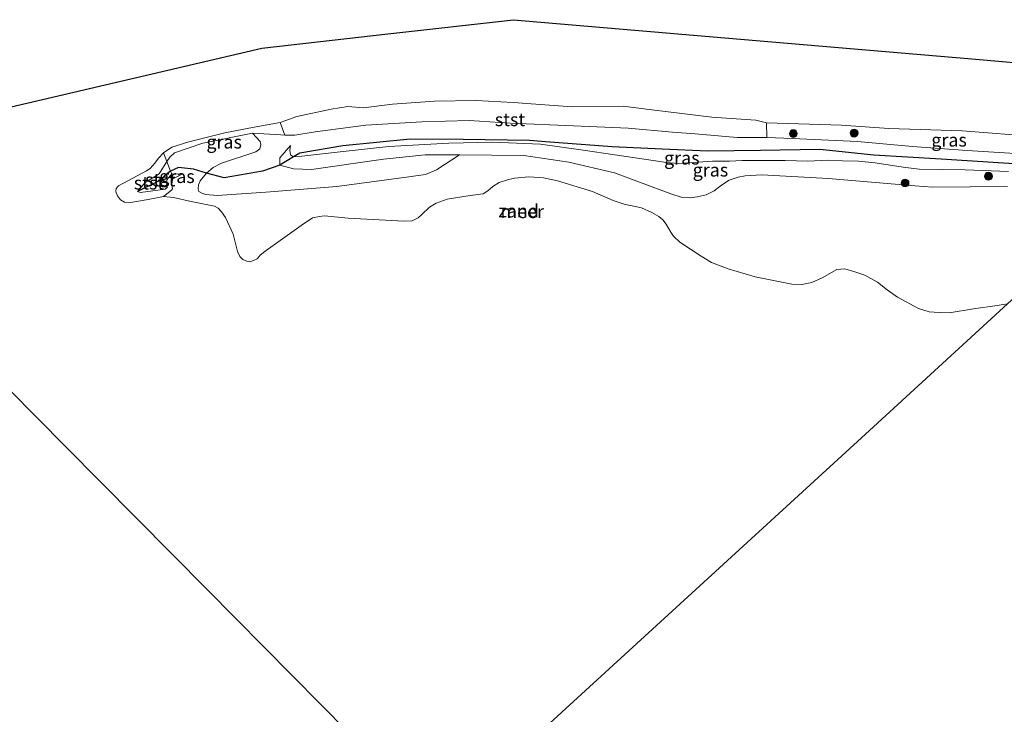
# Model space of a CAD drawing. Units: metres. Extents: x 130290 to 140010, y 524998 to 531251.
# Drawn here: x 139294 to 139481, y 528140 to 528272 of the extents above; entities that cross this region are included whole.
import ezdxf
from ezdxf.enums import TextEntityAlignment as Align

# ---------------------------------------------------------------- set-up
doc = ezdxf.new("R2010")
doc.units = ezdxf.units.M
doc.layers.get('0').update_dxf_attribs({"lineweight": 25})
for name, color, linetype, lineweight in [('B-ME-GR-BOOM-S-B1', 93, 'Continuous', 18), ('B-ME-GW-KRUINLIJN-L-B1', 93, 'Continuous', 18), ('B-ME-GW-TEENLIJN-L-B1', 93, 'Continuous', 18), ('B-ME-IE-GRASLAND-GV-B6', 93, 'Continuous', 18), ('B-ME-IE-GRONDWERKLIJN-GROND_NIETINGERICHT-GV-B6', 253, 'Continuous', 18), ('B-ME-IE-HULPGEOMETRIE-L-B1', 53, 'Continuous', 18), ('B-ME-OB-BEKLEDING-GV-B6', 253, 'Continuous', 18), ('B-ME-OB-WATERLIJN-L-B1', 133, 'OB-WATERLIJN', 18), ('B-ME-OG-WATER-GV-B6', 153, 'Continuous', 18)]:
    doc.layers.add(name, color=color, linetype=linetype, lineweight=lineweight)
doc.layers.add('B-ME-KG-KADASTRAAL-OPNAMEDTMGRENS-L-B1', color=10, linetype='Continuous')
doc.layers.add('B-ME-VV-KRIBBEN-L-B1', color=10, linetype='Continuous')
doc.styles.add('NLCS-ISO', font='NLCS-ISO.TTF')
doc.linetypes.add('OB-WATERLIJN', pattern='A,10,[32,NLCS.SHX,S=2,R=0,X=0,Y=0],-12', length=22)

# ---------------------------------------------------------------- blocks, each defined once
blk = doc.blocks.new('boom')
h = blk.add_hatch(color=256)
edge = h.paths.add_edge_path()
edge.add_arc((0, 0), 0.75, 0, 360)
blk.add_circle((0, 0), 0.75)

msp = doc.modelspace()

# ---------------------------------------------------------------- linework, layer by layer
at = {"layer": 'B-ME-GW-KRUINLIJN-L-B1'}
for points in [[(139484.198, 528246.924, 0.444), (139474.089, 528247.577, 0.438), (139463.659, 528248.344, 0.463), (139453.204, 528249.276, 0.45), (139440.82, 528249.831, 0.356), (139435.933, 528250.06, 0.313), (139430.315, 528250.063, 0.206), (139422.282, 528250.759, 0.181), (139417.969, 528251.056, 0.156), (139409.514, 528251.806, 0.106), (139399.133, 528252.244, 0.106), (139387.14, 528252.78, 0.063), (139379.245, 528253.289, 0.038), (139370.25, 528253.021, 0.188), (139359.585, 528252.363, 0.256), (139349.985, 528251.113, 0.206), (139346.098, 528250.458, 0.112), (139344.206, 528250.518, -0.015), (139343.408, 528250.544, -0.069), (139338.035, 528250.878, -0.156), (139328.574, 528248.948, -0.194), (139323.183, 528247.148, -0.244), (139322.277, 528246.329, -0.269), (139321.726, 528245.478, -0.244), (139320.277, 528243.107, -0.006), (139317.59, 528241.448, -0.144), (139316.15, 528239.78, -0.169), (139316.718, 528239.561, -0.144), (139321.423, 528240.197, -0.119), (139321.792, 528240.529, -0.144), (139321.725, 528242.008, -0.156), (139322.664, 528243.107, -0.144), (139324.646, 528243.069, -0.269)], [(139345.295, 528248.552, 0.069), (139345.17, 528247.58, 0.269), (139345.25, 528246.717, 0.444), (139345.813, 528246.367, 0.506), (139347.401, 528246.473, 0.638), (139355.268, 528247.369, 0.619), (139364.005, 528248.336, 0.575), (139375.421, 528248.99, 0.438), (139383.741, 528249.145, 0.413), (139392.853, 528248.803, 0.338), (139400.976, 528247.628, 0.344), (139413.055, 528245.864, 0.256), (139416.862, 528245.265, 0.219), (139419.109, 528245.12, 0.269), (139425.615, 528245.562, 0.3), (139428.816, 528245.565, 0.338), (139431.223, 528245.689, 0.413), (139439.418, 528245.638, 0.506), (139443.741, 528245.536, 0.538), (139447.603, 528245.702, 0.531), (139450.343, 528245.63, 0.556), (139453.361, 528245.561, 0.544), (139456.527, 528245.19, 0.519), (139461.894, 528244.415, 0.544), (139464.945, 528244.033, 0.544), (139473.707, 528243.872, 0.506), (139481.938, 528243.542, 0.581)]]:
    msp.add_polyline3d(points, dxfattribs=at)
at = {"layer": 'B-ME-GW-TEENLIJN-L-B1'}
for points in [[(139345.295, 528248.552, 0.069), (139343.254, 528246.168, 0.044), (139343.235, 528244.778, 0.081), (139345.842, 528244.094, 0.119), (139349.285, 528243.978, 0.119), (139362.984, 528245.889, 0.038), (139370.915, 528246.749, 0.013), (139377.431, 528246.733, 0.006), (139389.675, 528246.643, -0.006), (139398.264, 528245.331, -0.013), (139406.966, 528243.311, -0.056), (139417.644, 528239.347, -0.113), (139419.621, 528238.709, -0.094), (139421.329, 528238.574, -0.106), (139422.661, 528238.753, -0.138), (139424.393, 528239.107, -0.119), (139425.886, 528239.898, -0.088), (139427.327, 528240.952, -0.088), (139428.78, 528241.925, -0.094), (139430.49, 528242.476, -0.069), (139431.794, 528242.754, -0.069), (139435.003, 528242.92, -0.144), (139447.611, 528242.256, -0.181), (139464.117, 528240.858, -0.056), (139467.55, 528240.604, -0.044), (139481.779, 528240.692, -0.025)], [(139321.1, 528238.824, -0.35), (139322.645, 528239.997, -0.356), (139322.776, 528240.274, -0.344), (139322.618, 528241.257, -0.369), (139322.892, 528242.152, -0.331), (139324.646, 528243.069, -0.269)]]:
    msp.add_polyline3d(points, dxfattribs=at)
at = {"layer": 'B-ME-IE-GRASLAND-GV-B6'}
for points in [[(139344.206, 528250.518, -0.015), (139343.408, 528250.544, -0.069), (139338.035, 528250.878, -0.156), (139328.574, 528248.948, -0.194), (139323.183, 528247.148, -0.244), (139322.277, 528246.329, -0.269), (139321.726, 528245.478, -0.244), (139321.074, 528247.106, -0.35), (139322.679, 528248.185, -0.35), (139325.917, 528249.247, -0.35), (139332.797, 528250.961, -0.35), (139338.356, 528251.998, -0.35), (139343.27, 528252.914, -0.35), (139344.206, 528250.518, -0.015)], [(139481.938, 528243.542, 0.581), (139473.707, 528243.872, 0.506), (139464.945, 528244.033, 0.544), (139461.894, 528244.415, 0.544), (139456.527, 528245.19, 0.519), (139453.361, 528245.561, 0.544), (139450.343, 528245.63, 0.556), (139447.603, 528245.702, 0.531), (139443.741, 528245.536, 0.538), (139439.418, 528245.638, 0.506), (139431.223, 528245.689, 0.413), (139428.816, 528245.565, 0.338), (139425.615, 528245.562, 0.3), (139419.109, 528245.12, 0.269), (139416.862, 528245.265, 0.219), (139413.055, 528245.864, 0.256), (139400.976, 528247.628, 0.344), (139392.853, 528248.803, 0.338), (139383.741, 528249.145, 0.413), (139375.421, 528248.99, 0.438), (139364.005, 528248.336, 0.575), (139355.268, 528247.369, 0.619), (139347.401, 528246.473, 0.638), (139345.813, 528246.367, 0.506), (139345.25, 528246.717, 0.444), (139345.17, 528247.58, 0.269), (139345.295, 528248.552, 0.069), (139343.254, 528246.168, 0.044), (139343.235, 528244.778, 0.081), (139345.842, 528244.094, 0.119), (139349.285, 528243.978, 0.119), (139362.984, 528245.889, 0.038), (139370.915, 528246.749, 0.013), (139377.431, 528246.733, 0.006), (139373.076, 528243.914, -0.2), (139370.956, 528242.991, -0.181), (139367.814, 528242.544, -0.25), (139354.068, 528240.685, -0.231), (139340.543, 528239.647, -0.156), (139331.332, 528238.998, -0.125), (139329.17, 528239.188, -0.113), (139328.365, 528239.424, -0.113), (139327.845, 528239.793, -0.194), (139327.72, 528240.24, -0.188), (139327.759, 528241.022, -0.181), (139328.076, 528241.807, -0.169), (139329.276, 528243.265, -0.169), (139330.521, 528244.33, -0.163), (139332.146, 528245.147, -0.156), (139338.641, 528247.32, -0.188), (139339.438, 528247.917, -0.175), (139339.642, 528248.723, -0.175), (139339.49, 528249.27, -0.194), (139338.035, 528250.878, -0.156), (139343.408, 528250.544, -0.069), (139344.206, 528250.518, -0.015), (139346.098, 528250.458, 0.112), (139349.985, 528251.113, 0.206), (139359.585, 528252.363, 0.256), (139370.25, 528253.021, 0.188), (139379.245, 528253.289, 0.038), (139387.14, 528252.78, 0.063), (139399.133, 528252.244, 0.106), (139409.514, 528251.806, 0.106), (139417.969, 528251.056, 0.156), (139422.282, 528250.759, 0.181), (139430.315, 528250.063, 0.206), (139435.933, 528250.06, 0.313)], [(139505.381, 528248.917, -0.35), (139505.137, 528246.332, 0.444), (139494.544, 528246.455, 0.438), (139484.198, 528246.924, 0.444), (139474.089, 528247.577, 0.438), (139463.659, 528248.344, 0.463), (139453.204, 528249.276, 0.45), (139440.82, 528249.831, 0.356), (139435.933, 528250.06, 0.313), (139435.874, 528252.806, -0.35), (139450.127, 528252.402, -0.35), (139459.177, 528251.786, -0.35), (139473.15, 528251.331, -0.35), (139482.877, 528250.55, -0.35), (139493.033, 528249.535, -0.35), (139501.166, 528249.21, -0.35), (139505.381, 528248.917, -0.35)], [(139481.779, 528240.692, -0.025), (139467.55, 528240.604, -0.044), (139464.117, 528240.858, -0.056), (139447.611, 528242.256, -0.181), (139435.003, 528242.92, -0.144), (139431.794, 528242.754, -0.069), (139430.49, 528242.476, -0.069), (139428.78, 528241.925, -0.094), (139427.327, 528240.952, -0.088), (139425.886, 528239.898, -0.088), (139424.393, 528239.107, -0.119), (139422.661, 528238.753, -0.138), (139421.329, 528238.574, -0.106), (139419.621, 528238.709, -0.094), (139417.644, 528239.347, -0.113), (139406.966, 528243.311, -0.056), (139398.264, 528245.331, -0.013), (139389.675, 528246.643, -0.006), (139377.431, 528246.733, 0.006), (139370.915, 528246.749, 0.013), (139362.984, 528245.889, 0.038), (139349.285, 528243.978, 0.119), (139345.842, 528244.094, 0.119), (139343.235, 528244.778, 0.081), (139343.254, 528246.168, 0.044), (139345.295, 528248.552, 0.069), (139345.17, 528247.58, 0.269), (139345.25, 528246.717, 0.444), (139345.813, 528246.367, 0.506), (139347.401, 528246.473, 0.638), (139355.268, 528247.369, 0.619), (139364.005, 528248.336, 0.575), (139375.421, 528248.99, 0.438), (139383.741, 528249.145, 0.413), (139392.853, 528248.803, 0.338), (139400.976, 528247.628, 0.344), (139413.055, 528245.864, 0.256), (139416.862, 528245.265, 0.219), (139419.109, 528245.12, 0.269), (139425.615, 528245.562, 0.3), (139428.816, 528245.565, 0.338), (139431.223, 528245.689, 0.413), (139439.418, 528245.638, 0.506), (139443.741, 528245.536, 0.538), (139447.603, 528245.702, 0.531), (139450.343, 528245.63, 0.556), (139453.361, 528245.561, 0.544), (139456.527, 528245.19, 0.519), (139461.894, 528244.415, 0.544), (139464.945, 528244.033, 0.544), (139473.707, 528243.872, 0.506), (139481.938, 528243.542, 0.581)], [(139435.933, 528250.06, 0.313), (139440.82, 528249.831, 0.356), (139453.204, 528249.276, 0.45), (139463.659, 528248.344, 0.463), (139474.089, 528247.577, 0.438), (139484.198, 528246.924, 0.444)], [(139324.646, 528243.069, -0.269), (139322.892, 528242.152, -0.331), (139322.664, 528243.107, -0.144), (139324.646, 528243.069, -0.269)]]:
    msp.add_polyline3d(points, dxfattribs=at)
at = {"layer": 'B-ME-IE-GRONDWERKLIJN-GROND_NIETINGERICHT-GV-B6'}
for points in [[(139481.722, 528218.347, -0.35), (139479.761, 528218.07, -0.35), (139475.257, 528217.425, -0.35), (139470.646, 528216.654, -0.35), (139468.737, 528216.701, -0.35), (139466.818, 528216.862, -0.35), (139464.792, 528217.487, -0.35), (139460.816, 528219.613, -0.35), (139458.83, 528221.051, -0.35), (139457.026, 528222.53, -0.35), (139454.608, 528223.827, -0.35), (139452.522, 528224.552, -0.35), (139450.766, 528225.048, -0.35), (139449.256, 528224.895, -0.35), (139446.483, 528223.319, -0.35), (139444.477, 528222.407, -0.35), (139442.614, 528222.059, -0.35), (139440.708, 528222.138, -0.35), (139433.705, 528223.518, -0.35), (139428.604, 528225.031, -0.35), (139425.398, 528226.237, -0.35), (139423.418, 528227.463, -0.35), (139419.353, 528230.099, -0.35), (139418.17, 528231.269, -0.35), (139417.652, 528232.014, -0.35), (139417.232, 528232.753, -0.35), (139416.8, 528233.575, -0.35), (139416.12, 528234.36, -0.35), (139415.37, 528235.019, -0.35), (139414.035, 528235.771, -0.35), (139412.087, 528236.653, -0.35), (139408.792, 528237.373, -0.35), (139406.671, 528238.067, -0.35), (139402.723, 528239.784, -0.35), (139396.111, 528241.797, -0.35), (139393.444, 528242.339, -0.35), (139390.613, 528242.546, -0.35), (139387.889, 528242.29, -0.35), (139386.568, 528241.997, -0.35), (139385.005, 528241.455, -0.35), (139383.809, 528240.714, -0.35), (139382.837, 528239.897, -0.35), (139381.909, 528239.307, -0.35), (139379.444, 528239.006, -0.35), (139375.081, 528238.293, -0.35), (139372.984, 528237.517, -0.35), (139371.738, 528236.762, -0.35), (139370.281, 528235.382, -0.35), (139369.597, 528234.763, -0.35), (139368.456, 528234.167, -0.35), (139366.903, 528234.13, -0.35), (139356.266, 528234.679, -0.35), (139351.732, 528235.118, -0.35), (139350.78, 528235.035, -0.35), (139349.427, 528234.744, -0.35), (139347.28, 528233.3, -0.35), (139340.655, 528228.52, -0.35), (139339.569, 528227.693, -0.35), (139338.928, 528226.957, -0.35), (139338.357, 528226.659, -0.35), (139337.575, 528226.355, -0.35), (139336.943, 528226.468, -0.35), (139336.176, 528226.801, -0.35), (139335.617, 528227.384, -0.35), (139335.174, 528228.321, -0.35), (139334.345, 528231.645, -0.35), (139332.92, 528234.836, -0.35), (139332.141, 528235.903, -0.35), (139331.489, 528236.589, -0.35), (139330.808, 528236.999, -0.35), (139326.342, 528237.843, -0.35), (139323, 528238.615, -0.35), (139321.1, 528238.824, -0.35), (139322.645, 528239.997, -0.356), (139322.776, 528240.274, -0.344), (139322.618, 528241.257, -0.369), (139322.892, 528242.152, -0.331), (139324.646, 528243.069, -0.269), (139322.664, 528243.107, -0.144), (139322.443, 528243.666, -0.167), (139321.726, 528245.478, -0.244), (139322.277, 528246.329, -0.269), (139323.183, 528247.148, -0.244), (139328.574, 528248.948, -0.194), (139338.035, 528250.878, -0.156), (139339.49, 528249.27, -0.194), (139339.642, 528248.723, -0.175), (139339.438, 528247.917, -0.175), (139338.641, 528247.32, -0.188), (139332.146, 528245.147, -0.156), (139330.521, 528244.33, -0.163), (139329.276, 528243.265, -0.169), (139328.076, 528241.807, -0.169), (139327.759, 528241.022, -0.181), (139327.72, 528240.24, -0.188), (139327.845, 528239.793, -0.194), (139328.365, 528239.424, -0.113), (139329.17, 528239.188, -0.113), (139331.332, 528238.998, -0.125), (139340.543, 528239.647, -0.156), (139354.068, 528240.685, -0.231), (139367.814, 528242.544, -0.25), (139370.956, 528242.991, -0.181), (139373.076, 528243.914, -0.2), (139377.431, 528246.733, 0.006)], [(139377.431, 528246.733, 0.006), (139389.675, 528246.643, -0.006), (139398.264, 528245.331, -0.013), (139406.966, 528243.311, -0.056), (139417.644, 528239.347, -0.113), (139419.621, 528238.709, -0.094), (139421.329, 528238.574, -0.106), (139422.661, 528238.753, -0.138), (139424.393, 528239.107, -0.119), (139425.886, 528239.898, -0.088), (139427.327, 528240.952, -0.088), (139428.78, 528241.925, -0.094), (139430.49, 528242.476, -0.069), (139431.794, 528242.754, -0.069), (139435.003, 528242.92, -0.144), (139447.611, 528242.256, -0.181), (139464.117, 528240.858, -0.056), (139467.55, 528240.604, -0.044), (139481.779, 528240.692, -0.025)]]:
    msp.add_polyline3d(points, dxfattribs=at)
at = {"layer": 'B-ME-IE-HULPGEOMETRIE-L-B1'}
for points in [[(139528.349, 528261.069, -0.35), (139514.931, 528248.774, -0.35), (139511.797, 528245.903, 0.393), (139509.253, 528243.647, 0.522), (139507.176, 528241.669, 0.456), (139504.761, 528239.457, -0.085), (139481.722, 528218.347, -0.35), (139454.692, 528193.581, -0.35), (139427.662, 528168.815, -0.35), (139400.633, 528144.049, -0.35), (139373.603, 528119.283, -0.35)], [(139356.347, 528136.723, -0.35), (139329.387, 528163.971, -0.35), (139302.427, 528191.22, -0.35), (139275.467, 528218.469, -0.35), (139248.507, 528245.717, -0.35)]]:
    msp.add_polyline3d(points, dxfattribs=at)
at = {"layer": 'B-ME-KG-KADASTRAAL-OPNAMEDTMGRENS-L-B1'}
msp.add_polyline3d([(139248.507, 528245.717, -0.35), (139274.128, 528251.705, -0.35), (139306.98, 528259.381, -0.35), (139339.832, 528267.058, -0.35), (139363.765, 528269.767, -0.35), (139387.698, 528272.477, -0.35), (139416.777, 528269.983, -0.35), (139445.857, 528267.488, -0.35), (139474.936, 528264.994, -0.35), (139504.015, 528262.5, -0.35), (139525.081, 528261.261, -0.35), (139528.349, 528261.069, -0.35)], dxfattribs=at)
at = {"layer": 'B-ME-OB-BEKLEDING-GV-B6'}
for points in [[(139435.874, 528252.806, -0.35), (139435.933, 528250.06, 0.313), (139430.315, 528250.063, 0.206), (139422.282, 528250.759, 0.181), (139417.969, 528251.056, 0.156), (139409.514, 528251.806, 0.106), (139399.133, 528252.244, 0.106), (139387.14, 528252.78, 0.063), (139379.245, 528253.289, 0.038), (139370.25, 528253.021, 0.188), (139359.585, 528252.363, 0.256), (139349.985, 528251.113, 0.206), (139346.098, 528250.458, 0.112), (139344.206, 528250.518, -0.015), (139343.27, 528252.914, -0.35), (139343.496, 528252.956, -0.35), (139346.442, 528254.066, -0.35), (139353.026, 528255.419, -0.35), (139356.203, 528255.93, -0.35), (139359.164, 528255.715, -0.35), (139364.686, 528256.387, -0.35), (139372.685, 528256.965, -0.35), (139380.579, 528257.109, -0.35), (139387.681, 528256.721, -0.35), (139398.908, 528255.898, -0.35), (139408.566, 528256.019, -0.35), (139414.016, 528255.288, -0.35), (139425.445, 528253.932, -0.35), (139433.828, 528253.365, -0.35), (139435.874, 528252.806, -0.35)], [(139321.726, 528245.478, -0.244), (139320.277, 528243.107, -0.006), (139317.59, 528241.448, -0.144), (139316.15, 528239.78, -0.169), (139316.718, 528239.561, -0.144), (139321.423, 528240.197, -0.119), (139321.792, 528240.529, -0.144), (139321.725, 528242.008, -0.156), (139322.664, 528243.107, -0.144), (139322.892, 528242.152, -0.331), (139322.618, 528241.257, -0.369), (139322.776, 528240.274, -0.344), (139322.645, 528239.997, -0.356), (139321.1, 528238.824, -0.35), (139318.148, 528238.237, -0.35), (139314.506, 528237.587, -0.35), (139313.696, 528237.725, -0.35), (139312.934, 528238.155, -0.35), (139312.335, 528238.92, -0.35), (139312.104, 528239.52, -0.35), (139312.007, 528239.868, -0.35), (139312.095, 528240.32, -0.35), (139312.546, 528240.853, -0.35), (139317.864, 528243.673, -0.35), (139318.556, 528244.112, -0.35), (139319.457, 528245.145, -0.35), (139320.159, 528246.122, -0.35), (139321.074, 528247.106, -0.35), (139321.726, 528245.478, -0.244)], [(139322.664, 528243.107, -0.144), (139321.725, 528242.008, -0.156), (139321.792, 528240.529, -0.144), (139321.423, 528240.197, -0.119), (139316.718, 528239.561, -0.144), (139316.15, 528239.78, -0.169), (139317.59, 528241.448, -0.144), (139320.277, 528243.107, -0.006), (139321.726, 528245.478, -0.244), (139322.443, 528243.666, -0.167), (139322.664, 528243.107, -0.144)]]:
    msp.add_polyline3d(points, dxfattribs=at)
at = {"layer": 'B-ME-OB-WATERLIJN-L-B1'}
msp.add_polyline3d([(139481.722, 528218.347, -0.35), (139479.761, 528218.07, -0.35), (139475.257, 528217.425, -0.35), (139470.646, 528216.654, -0.35), (139468.737, 528216.701, -0.35), (139466.818, 528216.862, -0.35), (139464.792, 528217.487, -0.35), (139460.816, 528219.613, -0.35), (139458.83, 528221.051, -0.35), (139457.026, 528222.53, -0.35), (139454.608, 528223.827, -0.35), (139452.522, 528224.552, -0.35), (139450.766, 528225.048, -0.35), (139449.256, 528224.895, -0.35), (139446.483, 528223.319, -0.35), (139444.477, 528222.407, -0.35), (139442.614, 528222.059, -0.35), (139440.708, 528222.138, -0.35), (139433.705, 528223.518, -0.35), (139428.604, 528225.031, -0.35), (139425.398, 528226.237, -0.35), (139423.418, 528227.463, -0.35), (139419.353, 528230.099, -0.35), (139418.17, 528231.269, -0.35), (139417.652, 528232.014, -0.35), (139417.232, 528232.753, -0.35), (139416.8, 528233.575, -0.35), (139416.12, 528234.36, -0.35), (139415.37, 528235.019, -0.35), (139414.035, 528235.771, -0.35), (139412.087, 528236.653, -0.35), (139408.792, 528237.373, -0.35), (139406.671, 528238.067, -0.35), (139402.723, 528239.784, -0.35), (139396.111, 528241.797, -0.35), (139393.444, 528242.339, -0.35), (139390.613, 528242.546, -0.35), (139387.889, 528242.29, -0.35), (139386.568, 528241.997, -0.35), (139385.005, 528241.455, -0.35), (139383.809, 528240.714, -0.35), (139382.837, 528239.897, -0.35), (139381.909, 528239.307, -0.35), (139379.444, 528239.006, -0.35), (139375.081, 528238.293, -0.35), (139372.984, 528237.517, -0.35), (139371.738, 528236.762, -0.35), (139370.281, 528235.382, -0.35), (139369.597, 528234.763, -0.35), (139368.456, 528234.167, -0.35), (139366.903, 528234.13, -0.35), (139356.266, 528234.679, -0.35), (139351.732, 528235.118, -0.35), (139350.78, 528235.035, -0.35), (139349.427, 528234.744, -0.35), (139347.28, 528233.3, -0.35), (139340.655, 528228.52, -0.35), (139339.569, 528227.693, -0.35), (139338.928, 528226.957, -0.35), (139338.357, 528226.659, -0.35), (139337.575, 528226.355, -0.35), (139336.943, 528226.468, -0.35), (139336.176, 528226.801, -0.35), (139335.617, 528227.384, -0.35), (139335.174, 528228.321, -0.35), (139334.345, 528231.645, -0.35), (139332.92, 528234.836, -0.35), (139332.141, 528235.903, -0.35), (139331.489, 528236.589, -0.35), (139330.808, 528236.999, -0.35), (139326.342, 528237.843, -0.35), (139323, 528238.615, -0.35), (139321.1, 528238.824, -0.35), (139318.148, 528238.237, -0.35), (139314.506, 528237.587, -0.35), (139313.696, 528237.725, -0.35), (139312.934, 528238.155, -0.35), (139312.335, 528238.92, -0.35), (139312.104, 528239.52, -0.35), (139312.007, 528239.868, -0.35), (139312.095, 528240.32, -0.35), (139312.546, 528240.853, -0.35), (139317.864, 528243.673, -0.35), (139318.556, 528244.112, -0.35), (139319.457, 528245.145, -0.35), (139320.159, 528246.122, -0.35), (139321.074, 528247.106, -0.35), (139322.679, 528248.185, -0.35), (139325.917, 528249.247, -0.35), (139332.797, 528250.961, -0.35), (139338.356, 528251.998, -0.35), (139343.27, 528252.914, -0.35), (139343.496, 528252.956, -0.35), (139346.442, 528254.066, -0.35), (139353.026, 528255.419, -0.35), (139356.203, 528255.93, -0.35), (139359.164, 528255.715, -0.35), (139364.686, 528256.387, -0.35), (139372.685, 528256.965, -0.35), (139380.579, 528257.109, -0.35), (139387.681, 528256.721, -0.35), (139398.908, 528255.898, -0.35), (139408.566, 528256.019, -0.35), (139414.016, 528255.288, -0.35), (139425.445, 528253.932, -0.35), (139433.828, 528253.365, -0.35), (139435.874, 528252.806, -0.35), (139450.127, 528252.402, -0.35), (139459.177, 528251.786, -0.35), (139473.15, 528251.331, -0.35), (139482.877, 528250.55, -0.35)], dxfattribs=at)
at = {"layer": 'B-ME-OG-WATER-GV-B6'}
for points in [[(139274.128, 528251.705, -0.35), (139306.98, 528259.381, -0.35), (139339.832, 528267.058, -0.35), (139363.765, 528269.767, -0.35), (139387.698, 528272.477, -0.35), (139416.777, 528269.983, -0.35), (139445.857, 528267.488, -0.35), (139474.936, 528264.994, -0.35), (139504.015, 528262.5, -0.35), (139525.081, 528261.261, -0.35), (139528.349, 528261.069, -0.35)], [(139482.877, 528250.55, -0.35), (139473.15, 528251.331, -0.35), (139459.177, 528251.786, -0.35), (139450.127, 528252.402, -0.35), (139435.874, 528252.806, -0.35), (139433.828, 528253.365, -0.35), (139425.445, 528253.932, -0.35), (139414.016, 528255.288, -0.35), (139408.566, 528256.019, -0.35), (139398.908, 528255.898, -0.35), (139387.681, 528256.721, -0.35), (139380.579, 528257.109, -0.35), (139372.685, 528256.965, -0.35), (139364.686, 528256.387, -0.35), (139359.164, 528255.715, -0.35), (139356.203, 528255.93, -0.35), (139353.026, 528255.419, -0.35), (139346.442, 528254.066, -0.35), (139343.496, 528252.956, -0.35), (139343.27, 528252.914, -0.35), (139338.356, 528251.998, -0.35), (139332.797, 528250.961, -0.35), (139325.917, 528249.247, -0.35), (139322.679, 528248.185, -0.35), (139321.074, 528247.106, -0.35), (139320.159, 528246.122, -0.35), (139319.457, 528245.145, -0.35), (139318.556, 528244.112, -0.35), (139317.864, 528243.673, -0.35), (139312.546, 528240.853, -0.35), (139312.095, 528240.32, -0.35), (139312.007, 528239.868, -0.35), (139312.104, 528239.52, -0.35), (139312.335, 528238.92, -0.35), (139312.934, 528238.155, -0.35), (139313.696, 528237.725, -0.35), (139314.506, 528237.587, -0.35), (139318.148, 528238.237, -0.35), (139321.1, 528238.824, -0.35), (139323, 528238.615, -0.35), (139326.342, 528237.843, -0.35), (139330.808, 528236.999, -0.35), (139331.489, 528236.589, -0.35), (139332.141, 528235.903, -0.35), (139332.92, 528234.836, -0.35), (139334.345, 528231.645, -0.35), (139335.174, 528228.321, -0.35), (139335.617, 528227.384, -0.35), (139336.176, 528226.801, -0.35), (139336.943, 528226.468, -0.35), (139337.575, 528226.355, -0.35), (139338.357, 528226.659, -0.35), (139338.928, 528226.957, -0.35), (139339.569, 528227.693, -0.35), (139340.655, 528228.52, -0.35), (139347.28, 528233.3, -0.35), (139349.427, 528234.744, -0.35), (139350.78, 528235.035, -0.35), (139351.732, 528235.118, -0.35), (139356.266, 528234.679, -0.35), (139366.903, 528234.13, -0.35), (139368.456, 528234.167, -0.35), (139369.597, 528234.763, -0.35), (139370.281, 528235.382, -0.35), (139371.738, 528236.762, -0.35), (139372.984, 528237.517, -0.35), (139375.081, 528238.293, -0.35), (139379.444, 528239.006, -0.35), (139381.909, 528239.307, -0.35), (139382.837, 528239.897, -0.35), (139383.809, 528240.714, -0.35), (139385.005, 528241.455, -0.35), (139386.568, 528241.997, -0.35), (139387.889, 528242.29, -0.35), (139390.613, 528242.546, -0.35), (139393.444, 528242.339, -0.35), (139396.111, 528241.797, -0.35), (139402.723, 528239.784, -0.35), (139406.671, 528238.067, -0.35), (139408.792, 528237.373, -0.35), (139412.087, 528236.653, -0.35), (139414.035, 528235.771, -0.35), (139415.37, 528235.019, -0.35), (139416.12, 528234.36, -0.35), (139416.8, 528233.575, -0.35), (139417.232, 528232.753, -0.35), (139417.652, 528232.014, -0.35), (139418.17, 528231.269, -0.35), (139419.353, 528230.099, -0.35), (139423.418, 528227.463, -0.35), (139425.398, 528226.237, -0.35), (139428.604, 528225.031, -0.35), (139433.705, 528223.518, -0.35), (139440.708, 528222.138, -0.35), (139442.614, 528222.059, -0.35), (139444.477, 528222.407, -0.35), (139446.483, 528223.319, -0.35), (139449.256, 528224.895, -0.35), (139450.766, 528225.048, -0.35), (139452.522, 528224.552, -0.35), (139454.608, 528223.827, -0.35), (139457.026, 528222.53, -0.35), (139458.83, 528221.051, -0.35), (139460.816, 528219.613, -0.35), (139464.792, 528217.487, -0.35), (139466.818, 528216.862, -0.35), (139468.737, 528216.701, -0.35), (139470.646, 528216.654, -0.35), (139475.257, 528217.425, -0.35), (139479.761, 528218.07, -0.35), (139481.722, 528218.347, -0.35), (139454.692, 528193.581, -0.35), (139427.662, 528168.815, -0.35), (139400.633, 528144.049, -0.35), (139373.603, 528119.283, -0.35)], [(138895.263, 528091.624, -0.35), (138922.131, 528115.783, -0.35), (138949, 528139.942, -0.35), (138975.868, 528164.1, -0.35), (138993.479, 528174.035, -0.35), (139011.09, 528183.969, -0.35), (139044.055, 528194.807, -0.35), (139077.019, 528205.645, -0.35), (139109.871, 528213.321, -0.35), (139142.722, 528220.998, -0.35), (139175.574, 528228.675, -0.35), (139208.425, 528236.351, -0.35), (139241.277, 528244.028, -0.35), (139248.507, 528245.717, -0.35), (139275.467, 528218.469, -0.35), (139302.427, 528191.22, -0.35), (139329.387, 528163.971, -0.35), (139356.347, 528136.723, -0.35)], [(139356.347, 528136.723, -0.35), (139329.387, 528163.971, -0.35), (139302.427, 528191.22, -0.35), (139275.467, 528218.469, -0.35)], [(139488.552, 528086.742, -0.35), (139481.093, 528082.629, -0.35), (139476.641, 528080.31, -0.35), (139472.726, 528078.71, -0.35), (139468.338, 528077.435, -0.35), (139463.467, 528076.054, -0.35), (139462.411, 528076.131, -0.35), (139459.859, 528076.922, -0.35), (139456.959, 528077.266, -0.35), (139454.847, 528076.975, -0.35), (139450.996, 528075.974, -0.35), (139447.123, 528074.157, -0.35), (139440.564, 528071.318, -0.35), (139435.708, 528068.734, -0.35), (139433.557, 528067.891, -0.35), (139430.777, 528067.366, -0.35), (139426.402, 528066.993, -0.35), (139425.704, 528066.832, -0.35), (139399.654, 528093.057, -0.35), (139373.603, 528119.283, -0.35), (139400.633, 528144.049, -0.35), (139427.662, 528168.815, -0.35), (139454.692, 528193.581, -0.35), (139481.722, 528218.347, -0.35)]]:
    msp.add_polyline3d(points, dxfattribs=at)
at = {"layer": 'B-ME-VV-KRIBBEN-L-B1'}
msp.add_polyline3d([(139485.941, 528244.831, 0.565), (139469.105, 528245.94, 0.543), (139456.333, 528246.696, 0.586), (139446.042, 528247.761, 0.5), (139434.703, 528247.559, 0.425), (139424.73, 528247.461, 0.288), (139416.026, 528247.813, 0.263), (139406.527, 528248.263, 0.375), (139393.811, 528249.245, 0.4), (139390.744, 528249.448, 0.356), (139378.145, 528249.662, 0.431), (139368.036, 528249.719, 0.549), (139355.231, 528248.477, 0.603), (139347.048, 528247.071, 0.592), (139345.813, 528246.367, 0.506), (139343.235, 528244.778, 0.081), (139339.939, 528243.648, -0.029), (139332.613, 528242.382, -0.029), (139329.276, 528243.265, -0.169), (139326.825, 528244.013, -0.275), (139323.958, 528244.307, -0.178), (139322.443, 528243.666, -0.167), (139321.296, 528242.754, -0.018), (139320.162, 528241.728, -0.008), (139316.15, 528239.78, -0.169)], dxfattribs=at)

# ---------------------------------------------------------------- block references
at = {"layer": 'B-ME-GR-BOOM-S-B1', "rotation": 90}
for p in [(139440.983, 528250.786, 0.131), (139452.55, 528250.893, 0.019), (139478.122, 528242.671, 0.275), (139462.248, 528241.376, -0.075)]:
    msp.add_blockref('boom', p, dxfattribs=at)

# ---------------------------------------------------------------- texts
at = {"layer": 'B-ME-IE-GRASLAND-GV-B6', "ltscale": 0.2, "style": 'NLCS-ISO'}
for p in [(139332.64, 528249.196), (139470.6275, 528249.569), (139419.7585, 528246.1435), (139323.655, 528242.6295), (139425.2055, 528243.8595)]:
    msp.add_text('gras', height=2.5, dxfattribs=at).set_placement(p, align=Align.MIDDLE_CENTER)
at = {"layer": 'B-ME-IE-GRONDWERKLIJN-GROND_NIETINGERICHT-GV-B6', "ltscale": 0.2, "style": 'NLCS-ISO'}
msp.add_text('zand', height=2.5, dxfattribs=at).set_placement((139388.6733, 528236.074), align=Align.MIDDLE_CENTER)
at = {"layer": 'B-ME-OB-BEKLEDING-GV-B6', "ltscale": 0.2, "style": 'NLCS-ISO'}
for p in [(139387.0466, 528253.4609), (139320.4702, 528241.9989), (139318.3208, 528241.3979)]:
    msp.add_text('stst', height=2.5, dxfattribs=at).set_placement(p, align=Align.MIDDLE_CENTER)
at = {"layer": 'B-ME-OG-WATER-GV-B6', "ltscale": 0.2, "style": 'NLCS-ISO'}
msp.add_text('meer', height=2.5, dxfattribs=at).set_placement((139389.3745, 528235.9489), align=Align.MIDDLE_CENTER)

doc.saveas('drawing.dxf')
